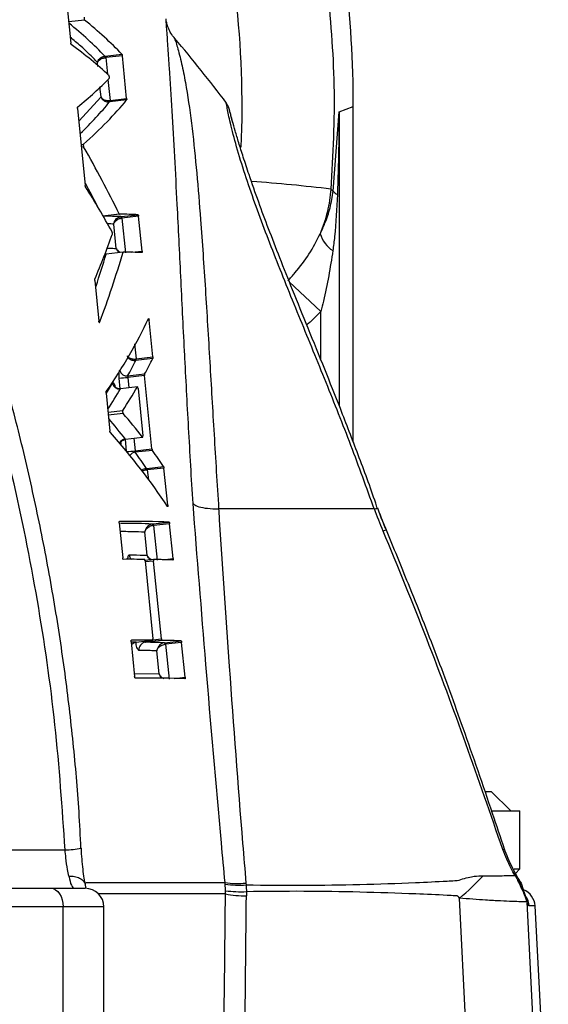
# Model space of a CAD drawing. Extents: x -53503 to 78196, y -54019 to 3863.
# Drawn here: x -51472 to -51426, y -38479 to -38393 of the extents above; entities that cross this region are included whole.
import ezdxf

# ---------------------------------------------------------------- set-up
doc = ezdxf.new("R2010")
doc.units = 0
doc.header["$LTSCALE"] = 0.13
doc.layers.add('CADdetails-9-EXTRAFINE', color=9, linetype='Continuous')

msp = doc.modelspace()

# ---------------------------------------------------------------- linework, layer by layer
at = {"layer": 'CADdetails-9-EXTRAFINE', "linetype": 'Continuous'}
for p, q in [((-51468.195, -38390.231), (-51467.759, -38394.56)), ((-51466.55, -38392.542), (-51467.946, -38392.702)), ((-51464.767, -38395.713), (-51464.739, -38395.71)), ((-51464.739, -38395.71), (-51463.267, -38395.542)), ((-51464.696, -38395.842), (-51464.732, -38395.845)), ((-51463.232, -38395.674), (-51464.696, -38395.842)), ((-51464.696, -38395.842), (-51464.55, -38397.285)), ((-51462.853, -38399.428), (-51463.232, -38395.674)), ((-51465.377, -38396.607), (-51465.411, -38396.267)), ((-51465.105, -38399.295), (-51465.196, -38398.398)), ((-51464.501, -38397.768), (-51464.316, -38399.595)), ((-51467.067, -38401.427), (-51465.105, -38399.295)), ((-51464.332, -38399.727), (-51464.356, -38399.729)), ((-51464.348, -38399.599), (-51464.316, -38399.595)), ((-51462.861, -38399.558), (-51464.332, -38399.727)), ((-51464.316, -38399.595), (-51462.853, -38399.428)), ((-51454.1, -38399.85), (-51454.098, -38399.857)), ((-51444.175, -38400.607), (-51442.939, -38400.129)), ((-51442.939, -38429.614), (-51442.939, -38400.129)), ((-51467.179, -38400.313), (-51466.499, -38407.065)), ((-51444.706, -38407.556), (-51444.193, -38400.613)), ((-51444.193, -38400.613), (-51444.18, -38400.608)), ((-51444.18, -38400.608), (-51444.175, -38400.607)), ((-51444.175, -38400.607), (-51444.175, -38426.413)), ((-51466.862, -38403.465), (-51466.645, -38403.44)), ((-51466.632, -38403.686), (-51466.837, -38403.709)), ((-51444.903, -38407.392), (-51444.706, -38407.556)), ((-51464.934, -38409.731), (-51463.504, -38409.567)), ((-51463.484, -38409.588), (-51464.921, -38409.753)), ((-51463.324, -38409.802), (-51461.85, -38409.633)), ((-51461.808, -38409.77), (-51463.271, -38409.937)), ((-51461.498, -38412.828), (-51461.808, -38409.77)), ((-51463.761, -38412.599), (-51463.977, -38410.46)), ((-51463.36, -38409.806), (-51463.324, -38409.802)), ((-51463.271, -38409.937), (-51463.318, -38409.943)), ((-51463.271, -38409.937), (-51462.962, -38412.996)), ((-51464.77, -38413.113), (-51464.661, -38413.108)), ((-51464.761, -38413.091), (-51464.729, -38413.092)), ((-51464.729, -38413.092), (-51464.656, -38413.089)), ((-51463.17, -38412.938), (-51464.661, -38413.108)), ((-51463.156, -38412.917), (-51464.657, -38413.089)), ((-51462.414, -38412.933), (-51461.498, -38412.828)), ((-51465.658, -38415.412), (-51465.298, -38418.983)), ((-51448.584, -38415.529), (-51445.791, -38418.133)), ((-51445.791, -38422.367), (-51445.791, -38418.133)), ((-51465.265, -38419.101), (-51465.225, -38419.097)), ((-51460.885, -38418.894), (-51461.004, -38418.908)), ((-51460.558, -38422.134), (-51460.885, -38418.894)), ((-51462.156, -38420.977), (-51462.022, -38422.301)), ((-51462.034, -38422.428), (-51462.054, -38422.431)), ((-51462.048, -38422.304), (-51462.022, -38422.301)), ((-51460.564, -38422.26), (-51462.034, -38422.428)), ((-51462.022, -38422.301), (-51460.558, -38422.134)), ((-51464.634, -38425.311), (-51464.102, -38424.442)), ((-51463.409, -38424.926), (-51463.504, -38423.985)), ((-51462.765, -38423.798), (-51461.273, -38423.627)), ((-51461.281, -38423.753), (-51462.755, -38423.922)), ((-51462.755, -38423.922), (-51462.662, -38424.846)), ((-51460.629, -38430.208), (-51461.281, -38423.753)), ((-51464.661, -38425.306), (-51464.325, -38428.646)), ((-51461.914, -38424.767), (-51463.408, -38424.938)), ((-51463.405, -38424.931), (-51463.408, -38424.938)), ((-51461.904, -38424.759), (-51463.405, -38424.931)), ((-51461.856, -38424.895), (-51461.437, -38429.05)), ((-51464.492, -38426.981), (-51463.194, -38426.832)), ((-51463.169, -38427.086), (-51464.467, -38427.235)), ((-51462.968, -38429.348), (-51461.469, -38429.177)), ((-51462.963, -38429.358), (-51461.456, -38429.185)), ((-51462.853, -38430.44), (-51462.962, -38429.357)), ((-51462.215, -38429.272), (-51462.104, -38430.377)), ((-51462.104, -38430.377), (-51460.629, -38430.208)), ((-51460.596, -38430.336), (-51462.093, -38430.507)), ((-51461.099, -38431.929), (-51461.076, -38431.927)), ((-51461.076, -38431.927), (-51459.604, -38431.759)), ((-51461.037, -38432.054), (-51461.067, -38432.057)), ((-51459.573, -38431.886), (-51461.037, -38432.054)), ((-51461.037, -38432.054), (-51460.948, -38432.931)), ((-51459.243, -38435.147), (-51459.573, -38431.886)), ((-51459.344, -38435.158), (-51459.243, -38435.147)), ((-51442.086, -38435.485), (-51442.276, -38435.485)), ((-51441.09, -38435.485), (-51442.086, -38435.485)), ((-51440.825, -38435.439), (-51440.814, -38435.441)), ((-51463.512, -38436.714), (-51463.203, -38439.772)), ((-51460.58, -38436.804), (-51460.54, -38436.8)), ((-51460.54, -38436.8), (-51459.121, -38436.638)), ((-51460.487, -38436.935), (-51460.537, -38436.941)), ((-51459.079, -38436.774), (-51460.487, -38436.935)), ((-51460.487, -38436.935), (-51460.178, -38439.994)), ((-51458.77, -38439.832), (-51459.079, -38436.774)), ((-51461.05, -38439.548), (-51461.256, -38437.517)), ((-51460.474, -38439.921), (-51461.242, -38440.009)), ((-51459.69, -38439.938), (-51458.77, -38439.832)), ((-51461.237, -38440.046), (-51460.548, -38446.878)), ((-51460.493, -38440.056), (-51461.227, -38440.14)), ((-51459.804, -38446.887), (-51460.493, -38440.056)), ((-51460.549, -38446.973), (-51459.804, -38446.887)), ((-51462.461, -38447.145), (-51462.152, -38450.203)), ((-51462.025, -38447.179), (-51460.57, -38447.013)), ((-51462.024, -38447.179), (-51460.569, -38447.013)), ((-51459.757, -38447.023), (-51461.212, -38447.19)), ((-51459.526, -38447.235), (-51459.487, -38447.23)), ((-51459.487, -38447.23), (-51458.067, -38447.068)), ((-51459.483, -38447.371), (-51459.434, -38447.366)), ((-51458.025, -38447.204), (-51459.434, -38447.366)), ((-51459.434, -38447.366), (-51459.125, -38450.424)), ((-51457.716, -38450.263), (-51458.025, -38447.204)), ((-51459.997, -38449.978), (-51460.202, -38447.948)), ((-51462.18, -38449.93), (-51459.997, -38449.978)), ((-51458.637, -38450.368), (-51457.716, -38450.263)), ((-51431.355, -38460.288), (-51430.823, -38460.288)), ((-51429.109, -38462.002), (-51430.823, -38460.288)), ((-51430.768, -38462.002), (-51428.293, -38462.002)), ((-51428.293, -38467.101), (-51428.293, -38462.002)), ((-51475.235, -38465.423), (-51468.26, -38465.423)), ((-51428.791, -38467.101), (-51428.293, -38467.101)), ((-51428.69, -38467.498), (-51428.293, -38467.101)), ((-51466.425, -38468.812), (-51466.476, -38468.534)), ((-51466.439, -38468.305), (-51454.209, -38468.305)), ((-51454.2, -38468.426), (-51454.209, -38468.305)), ((-51452.376, -38468.34), (-51452.363, -38468.502)), ((-51427.98, -38468.927), (-51428.134, -38468.471)), ((-51486.918, -38468.801), (-51469.505, -38468.801)), ((-51469.505, -38468.801), (-51466.492, -38468.801)), ((-51454.171, -38469.3), (-51465.318, -38469.3)), ((-51454.171, -38469.3), (-51454.172, -38469.022)), ((-51452.333, -38469.098), (-51452.331, -38469.471)), ((-51427.747, -38469.62), (-51427.761, -38469.574)), ((-51427.687, -38470.005), (-51427.699, -38469.972)), ((-51468.439, -38470.433), (-51486.052, -38470.433)), ((-51468.439, -38492.598), (-51468.439, -38470.433)), ((-51464.861, -38470.433), (-51468.439, -38470.433)), ((-51464.861, -38492.598), (-51464.861, -38470.433)), ((-51426.971, -38470.347), (-51427.501, -38470.347)), ((-51425.805, -38492.598), (-51426.971, -38470.347))]:
    msp.add_line(p, q, dxfattribs=at)
at = {"layer": 'CADdetails-9-EXTRAFINE', "linetype": 'Continuous', "flags": 128}
for points in [[(-51429.801, -38465.401), (-51429.682, -38465.372), (-51429.645, -38465.369)], [(-51469.505, -38468.801), (-51469.297, -38468.832), (-51469.097, -38468.925), (-51468.913, -38469.076), (-51468.751, -38469.279), (-51468.618, -38469.526), (-51468.52, -38469.808), (-51468.459, -38470.114), (-51468.439, -38470.433)], [(-51432.485, -38492.598), (-51433.06, -38480.862), (-51433.609, -38469.671)], [(-51427.761, -38469.57), (-51427.729, -38469.692), (-51427.699, -38469.972)], [(-51427.746, -38469.619), (-51427.719, -38469.724), (-51427.687, -38470.005)], [(-51427.687, -38470.005), (-51426.739, -38489.432), (-51426.585, -38492.598)]]:
    msp.add_lwpolyline(points, dxfattribs=at)
at = {"layer": 'CADdetails-9-EXTRAFINE', "linetype": 'Continuous'}
for centre, radius, start, end in [((-51541.392, -38400.129), 98.453, 0, 6.85166), ((-51547.58, -38470.081), 116.947, 36.91749, 40.48497), ((-51465.01, -38395.849), 0.278, 0.69002, 29.20183), ((-51464.925, -38395.845), 0.23, 0.78411, 35.86284), ((-51464.576, -38399.649), 0.234, 339.8761, 12.43993), ((-51464.512, -38399.638), 0.2, 333.7528, 12.46698), ((-51462.637, -38553.328), 147.01, 83.0715, 85.7978), ((-51443.954, -38407.026), 0.92, 215.18885, 245.86977), ((-51463.526, -38409.932), 0.208, 357.21352, 37.35179), ((-51463.436, -38409.924), 0.165, 355.37308, 47.40102), ((-51443.416, -38410.65), 2.509, 195.19768, 238.33122), ((-51462.309, -38422.355), 0.266, 343.44148, 10.97873), ((-51462.251, -38422.343), 0.232, 338.63069, 10.49759), ((-51462.844, -38423.171), 0.631, 196.2471, 277.22122), ((-51463.484, -38424.31), 0.632, 192.02337, 276.87041), ((-51463.967, -38413.919), 10.076, 272.63514, 276.91043), ((-51462.899, -38429.997), 0.652, 96.11822, 152.43638), ((-51463.343, -38420.096), 10.356, 272.7376, 276.87359), ((-51462.027, -38431.156), 0.652, 95.76218, 145.32713), ((-51461.377, -38432.066), 0.31, 1.7284, 26.27543), ((-51461.3, -38432.065), 0.263, 2.37845, 31.59444), ((-51460.744, -38436.93), 0.207, 357.17623, 37.52302), ((-51460.652, -38436.922), 0.165, 355.37308, 47.40102), ((-51440.005, -38437.995), 0.646, 92.67652, 118.44597), ((-51461.963, -38439.442), 0.66, 185.58635, 224.66618), ((-51461.952, -38447.799), 0.624, 96.71667, 140.76746), ((-51461.128, -38447.833), 0.649, 97.4174, 186.54027), ((-51459.689, -38447.361), 0.207, 357.164, 37.57937), ((-51459.599, -38447.352), 0.165, 355.37308, 47.40102), ((-51468.252, -38458.162), 7.261, 269.9406, 281.25312), ((-51451.014, -38449.188), 26.88, 310.35586, 316.4871), ((-51429.057, -38467.547), 0.351, 338.71065, 28.34314), ((-51453.15, -38460.937), 7.444, 261.81904, 275.97275), ((-51452.996, -38461.546), 6.985, 260.08132, 275.2009), ((-51466.492, -38470.433), 1.632, 0, 90), ((-51452.716, -38456.022), 13.081, 263.61093, 271.67734), ((-51452.325, -38459.403), 10.067, 259.43046, 269.96188), ((-51428.601, -38470.433), 1.632, 3, 67.59719), ((-51429.135, -38470.432), 1.636, 2.97945, 34.2571)]:
    msp.add_arc(centre, radius, start, end, dxfattribs=at)
for centre, major_axis, ratio, start_param, end_param in [((-51536.733, -38400.129), (84.025, 0), 0.999554, 6.240498, 6.398425), ((-51649.3, -38414.152), (189.827, 7.466), 0.26171, 0.226652, 0.289325), ((-51649.285, -38414.123), (191.348, 7.526), 0.26171, 0.226531, 0.291065), ((-51649.285, -38417.468), (191.7, 7.532), 0.261852, 0.257551, 0.316403), ((-51651.983, -38421.75), (192.098, 33.815), 0.181569, 5.973327, 6.03207), ((-51651.934, -38425.243), (190.794, 34.495), 0.193538, 5.998821, 6.061076), ((-51652.065, -38425.295), (192.445, 34.793), 0.193538, 5.97498, 6.061147), ((-51647.019, -38434.141), (192.478, -24.431), 0.633548, 0.396624, 0.445121), ((-51646.994, -38434.283), (190.968, -24.239), 0.633548, 0.404583, 0.421575), ((-51647.337, -38436.59), (193.155, -17.524), 0.583316, 0.379499, 0.415158), ((-51650.729, -38430.769), (191.655, 20.173), 0.030895, 0.208662, 0.244305), ((-51650.683, -38430.763), (193.178, 20.334), 0.030895, 0.209261, 0.246216), ((-51654.053, -38441.918), (191.272, 68.83), 0.476214, 5.871436, 5.907012), ((-51654.211, -38446.878), (188.696, 77.239), 0.517237, 5.86514, 5.888486), ((-51654.405, -38447.16), (190.325, 77.906), 0.517237, 5.839164, 5.889814), ((-51650.687, -38434.131), (193.532, 20.371), 0.030895, 0.209401, 0.246414), ((-51652.935, -38448.6), (194.367, 46.62), 0.318771, 5.944979, 6.033081), ((-51652.704, -38451.632), (193.127, 45.003), 0.306293, 6.016666, 6.036585), ((-51652.858, -38451.74), (194.778, 45.387), 0.306293, 6.017251, 6.037005), ((-51652.707, -38451.649), (193.125, 45.058), 0.306834, 5.974529, 6.000074), ((-51652.861, -38451.757), (194.776, 45.444), 0.306834, 5.97148, 6.000799), ((-51648.561, -38450.56), (193.576, 0.137), 0.383493, 0.287928, 0.313329), ((-51648.561, -38450.502), (195.096, 0.138), 0.383493, 0.28718, 0.316462), ((-51648.484, -38454.099), (195.463, -0.728), 0.396105, 0.255021, 0.342641), ((-51648.558, -38450.553), (193.575, 0.105), 0.383973, 0.251848, 0.271665), ((-51648.558, -38450.494), (195.095, 0.106), 0.383973, 0.251378, 0.271044), ((-51650.715, -38458.083), (196.049, 20.636), 0.030895, 0.21038, 0.297853), ((-51650.767, -38458.089), (194.587, 20.482), 0.030895, 0.209823, 0.270085), ((-51650.719, -38461.451), (196.403, 20.673), 0.030895, 0.263989, 0.29783), ((-51650.719, -38461.451), (196.403, 20.673), 0.030895, 0.210516, 0.247825), ((-51650.779, -38468.642), (195.696, 20.599), 0.030895, 0.263911, 0.271793), ((-51650.727, -38468.636), (197.159, 20.753), 0.030895, 0.264071, 0.297783), ((-51650.779, -38468.642), (195.696, 20.599), 0.030895, 0.210252, 0.247689), ((-51650.727, -38468.636), (197.159, 20.753), 0.030895, 0.210804, 0.24797), ((-51650.731, -38472.004), (197.513, 20.79), 0.030895, 0.210938, 0.297761), ((-51467.451, -38465.537), (0, -3.264), 0.197854, 5.447245, 6.283185), ((-51648.548, -36293.691), (83.513, -3824.653), 0.046702, 0.957258, 0.964684), ((-51649.925, -36293.862), (84.902, -3824.653), 0.047474, 0.957279, 0.96465)]:
    msp.add_ellipse(centre, major_axis=major_axis, ratio=ratio, start_param=start_param, end_param=end_param, dxfattribs=at)
for points, knots in [([(-51445.244, -38389.329), (-51444.971, -38392.321), (-51444.423, -38398.333), (-51444.743, -38404.363), (-51444.903, -38407.392)], [0, 0, 0, 0, 0.497606, 1, 1, 1, 1]), ([(-51466.576, -38392.279), (-51466.58, -38392.284), (-51466.587, -38392.294), (-51466.593, -38392.326), (-51466.595, -38392.366), (-51466.592, -38392.412), (-51466.585, -38392.457), (-51466.575, -38392.497), (-51466.563, -38392.528), (-51466.554, -38392.538), (-51466.55, -38392.542)], [0, 0, 0, 0, 0.125982, 0.251964, 0.377939, 0.503908, 0.629878, 0.755854, 0.88184, 1, 1, 1, 1]), ([(-51458.855, -38400.514), (-51458.933, -38399.233), (-51459.05, -38397.301), (-51459.209, -38394.987), (-51459.305, -38393.664), (-51459.366, -38392.854), (-51459.401, -38392.398), (-51459.397, -38392.449), (-51459.396, -38392.471)], [0, 0, 0, 0, 0.361476, 0.544883, 0.730429, 0.827187, 0.926624, 1, 1, 1, 1]), ([(-51458.628, -38394.144), (-51458.67, -38394.1), (-51458.824, -38393.936), (-51459.017, -38393.618), (-51459.199, -38393.232), (-51459.302, -38392.925), (-51459.338, -38392.749), (-51459.351, -38392.691)], [0, 0, 0, 0, 0.110507, 0.410879, 0.67272, 0.890772, 1, 1, 1, 1]), ([(-51465.411, -38396.267), (-51465.504, -38396.171), (-51465.966, -38395.694), (-51466.729, -38394.946), (-51467.493, -38394.304), (-51467.812, -38394.036)], [0, 0, 0, 0, 0.127127, 0.635668, 1, 1, 1, 1]), ([(-51458.638, -38394.152), (-51458.638, -38394.15), (-51458.649, -38394.118), (-51458.597, -38394.27), (-51458.48, -38394.63), (-51458.23, -38395.482), (-51457.925, -38396.758), (-51457.5, -38399.018), (-51457.081, -38402.077), (-51456.686, -38405.968), (-51456.304, -38410.657), (-51455.933, -38416.168), (-51455.554, -38422.478), (-51455.179, -38428.917), (-51454.907, -38433.293), (-51454.771, -38435.485)], [0, 0, 0, 0, 0.000812, 0.013038, 0.033319, 0.054532, 0.101025, 0.14794, 0.24299, 0.340808, 0.438933, 0.58079, 0.7233, 0.861368, 1, 1, 1, 1]), ([(-51467.715, -38394.692), (-51467.72, -38394.687), (-51467.729, -38394.677), (-51467.743, -38394.645), (-51467.753, -38394.605), (-51467.757, -38394.575), (-51467.759, -38394.56)], [0, 0, 0, 0, 0.252543, 0.505087, 0.757614, 1, 1, 1, 1]), ([(-51465.411, -38396.267), (-51465.411, -38396.266), (-51465.41, -38396.259), (-51465.407, -38396.239), (-51465.395, -38396.177), (-51465.348, -38396.061), (-51465.238, -38395.923), (-51465.087, -38395.813), (-51464.932, -38395.74), (-51464.823, -38395.722), (-51464.767, -38395.713)], [0, 0, 0, 0, 0.004995, 0.027725, 0.082045, 0.262845, 0.505548, 0.674398, 0.835652, 1, 1, 1, 1]), ([(-51465.411, -38396.267), (-51465.411, -38396.266), (-51465.41, -38396.261), (-51465.405, -38396.247), (-51465.388, -38396.201), (-51465.333, -38396.115), (-51465.214, -38396.012), (-51465.057, -38395.927), (-51464.897, -38395.87), (-51464.787, -38395.854), (-51464.732, -38395.845)], [0, 0, 0, 0, 0.00499, 0.027707, 0.081991, 0.262853, 0.505553, 0.674397, 0.835647, 1, 1, 1, 1]), ([(-51463.267, -38395.542), (-51463.264, -38395.547), (-51463.257, -38395.557), (-51463.246, -38395.589), (-51463.237, -38395.63), (-51463.234, -38395.659), (-51463.232, -38395.674)], [0, 0, 0, 0, 0.253251, 0.50652, 0.759316, 1, 1, 1, 1]), ([(-51464.384, -38397.662), (-51464.381, -38397.658), (-51464.375, -38397.648), (-51464.37, -38397.617), (-51464.369, -38397.577), (-51464.372, -38397.531), (-51464.378, -38397.485), (-51464.388, -38397.445), (-51464.399, -38397.414), (-51464.407, -38397.404), (-51464.411, -38397.399)], [0, 0, 0, 0, 0.125781, 0.251565, 0.377256, 0.50282, 0.628318, 0.75384, 0.879464, 1, 1, 1, 1]), ([(-51465.105, -38399.295), (-51465.105, -38399.296), (-51465.103, -38399.303), (-51465.096, -38399.323), (-51465.069, -38399.387), (-51464.998, -38399.499), (-51464.859, -38399.619), (-51464.689, -38399.698), (-51464.523, -38399.739), (-51464.412, -38399.733), (-51464.356, -38399.729)], [0, 0, 0, 0, 0.00497, 0.028229, 0.083581, 0.269403, 0.50955, 0.676804, 0.83691, 1, 1, 1, 1]), ([(-51465.105, -38399.295), (-51465.105, -38399.296), (-51465.102, -38399.301), (-51465.095, -38399.316), (-51465.068, -38399.363), (-51464.994, -38399.445), (-51464.853, -38399.53), (-51464.682, -38399.585), (-51464.514, -38399.61), (-51464.404, -38399.603), (-51464.348, -38399.599)], [0, 0, 0, 0, 0.004966, 0.028209, 0.083522, 0.269411, 0.509556, 0.676803, 0.836905, 1, 1, 1, 1]), ([(-51467.179, -38400.313), (-51467.181, -38400.298), (-51467.183, -38400.267), (-51467.18, -38400.227), (-51467.173, -38400.195), (-51467.165, -38400.186), (-51467.161, -38400.181)], [0, 0, 0, 0, 0.25021, 0.500419, 0.750646, 1, 1, 1, 1]), ([(-51462.853, -38399.428), (-51462.851, -38399.443), (-51462.849, -38399.473), (-51462.85, -38399.513), (-51462.854, -38399.544), (-51462.859, -38399.554), (-51462.861, -38399.558)], [0, 0, 0, 0, 0.2516218, 0.5032337, 0.7551444, 1, 1, 1, 1]), ([(-51441.093, -38435.485), (-51441.77, -38433.618), (-51443.125, -38429.878), (-51445.338, -38424.336), (-51447.594, -38418.831), (-51449.423, -38414.33), (-51450.778, -38410.826), (-51451.718, -38408.265), (-51452.572, -38405.753), (-51453.287, -38403.387), (-51453.716, -38401.7), (-51453.938, -38400.687), (-51454.052, -38400.116), (-51454.114, -38399.771), (-51454.102, -38399.835), (-51454.1, -38399.85)], [0, 0, 0, 0, 0.136604, 0.273776, 0.413121, 0.553574, 0.621952, 0.69061, 0.760543, 0.83124, 0.898313, 0.925409, 0.953053, 0.988942, 1, 1, 1, 1]), ([(-51453.479, -38401.69), (-51453.52, -38401.543), (-51453.623, -38401.175), (-51453.733, -38400.761), (-51453.801, -38400.5), (-51453.823, -38400.417), (-51453.829, -38400.394), (-51453.842, -38400.35), (-51453.858, -38400.3), (-51453.897, -38400.194), (-51453.968, -38400.035), (-51454.053, -38399.923), (-51454.102, -38399.86)], [0, 0, 0, 0, 0.1812373, 0.4537616, 0.6745953, 0.7877221, 0.843138, 0.8560157, 0.8677867, 0.8947505, 0.9400833, 1, 1, 1, 1]), ([(-51457.022, -38435.007), (-51457.155, -38432.782), (-51457.421, -38428.323), (-51457.651, -38423.902), (-51457.878, -38419.463), (-51458.097, -38415.011), (-51458.376, -38409.349), (-51458.626, -38404.502), (-51458.778, -38401.845), (-51458.855, -38400.514)], [0, 0, 0, 0, 0.179851, 0.36043, 0.367562, 0.553978, 0.741276, 0.870417, 1, 1, 1, 1]), ([(-51440.82, -38435.434), (-51440.87, -38435.284), (-51441.395, -38433.695), (-51442.49, -38430.769), (-51443.993, -38426.846), (-51445.473, -38423.145), (-51446.885, -38419.662), (-51448.209, -38416.399), (-51449.374, -38413.484), (-51450.371, -38410.915), (-51451.283, -38408.475), (-51452.019, -38406.376), (-51452.593, -38404.628), (-51452.997, -38403.339), (-51453.314, -38402.281), (-51453.537, -38401.494), (-51453.693, -38400.912), (-51453.777, -38400.599), (-51453.813, -38400.46), (-51453.816, -38400.449), (-51453.816, -38400.446)], [0, 0, 0, 0, 0.011259, 0.119097, 0.222739, 0.311924, 0.406226, 0.496058, 0.571633, 0.64168, 0.706983, 0.776481, 0.821992, 0.861922, 0.897522, 0.930117, 0.953423, 0.976016, 0.99415, 1, 1, 1, 1]), ([(-51444.18, -38400.608), (-51444.194, -38401.694), (-51444.225, -38404.113), (-51444.293, -38406.532), (-51444.33, -38407.866)], [0, 0, 0, 0, 0.4486765, 1, 1, 1, 1]), ([(-51466.645, -38403.44), (-51466.649, -38403.445), (-51466.657, -38403.455), (-51466.663, -38403.487), (-51466.666, -38403.528), (-51466.663, -38403.573), (-51466.656, -38403.619), (-51466.646, -38403.659), (-51466.637, -38403.677), (-51466.632, -38403.686)], [0, 0, 0, 0, 0.143878, 0.287756, 0.431633, 0.575504, 0.719366, 0.863221, 1, 1, 1, 1]), ([(-51466.467, -38407.182), (-51466.472, -38407.173), (-51466.481, -38407.155), (-51466.493, -38407.113), (-51466.497, -38407.081), (-51466.499, -38407.065)], [0, 0, 0, 0, 0.3216479, 0.6432965, 1, 1, 1, 1]), ([(-51444.903, -38407.392), (-51444.984, -38408.054), (-51445.149, -38409.394), (-51445.606, -38410.665), (-51445.838, -38411.308)], [0, 0, 0, 0, 0.4943974, 1, 1, 1, 1]), ([(-51445.838, -38411.308), (-51445.698, -38410.999), (-51445.361, -38410.255), (-51444.949, -38409.044), (-51444.787, -38408.055), (-51444.706, -38407.556)], [0, 0, 0, 0, 0.261098, 0.627347, 1, 1, 1, 1]), ([(-51444.33, -38407.866), (-51444.393, -38409.101), (-51444.477, -38410.747), (-51444.682, -38412.378), (-51444.733, -38412.786)], [0, 0, 0, 0, 0.750302, 1, 1, 1, 1]), ([(-51463.504, -38409.567), (-51463.5, -38409.574), (-51463.493, -38409.586), (-51463.487, -38409.588), (-51463.484, -38409.588)], [0, 0, 0, 0, 0.600342, 1, 1, 1, 1]), ([(-51461.85, -38409.633), (-51461.846, -38409.635), (-51461.84, -38409.638), (-51461.829, -38409.662), (-51461.819, -38409.697), (-51461.812, -38409.735), (-51461.809, -38409.76), (-51461.808, -38409.77)], [0, 0, 0, 0, 0.215515, 0.431037, 0.646315, 0.861003, 1, 1, 1, 1]), ([(-51463.977, -38410.46), (-51464.062, -38410.456), (-51464.24, -38410.449), (-51464.438, -38410.445), (-51464.543, -38410.442)], [0, 0, 0, 0, 0.473309, 1, 1, 1, 1]), ([(-51463.977, -38410.46), (-51463.977, -38410.458), (-51463.976, -38410.452), (-51463.975, -38410.433), (-51463.967, -38410.368), (-51463.93, -38410.233), (-51463.828, -38410.06), (-51463.671, -38409.92), (-51463.515, -38409.836), (-51463.412, -38409.816), (-51463.36, -38409.806)], [0, 0, 0, 0, 0.004784, 0.022394, 0.070332, 0.236296, 0.504352, 0.703982, 0.849952, 1, 1, 1, 1]), ([(-51463.977, -38410.46), (-51463.977, -38410.459), (-51463.976, -38410.454), (-51463.973, -38410.439), (-51463.96, -38410.389), (-51463.914, -38410.285), (-51463.8, -38410.149), (-51463.635, -38410.038), (-51463.473, -38409.969), (-51463.37, -38409.951), (-51463.318, -38409.943)], [0, 0, 0, 0, 0.00478, 0.022366, 0.070262, 0.236309, 0.504365, 0.703983, 0.849946, 1, 1, 1, 1]), ([(-51464.114, -38411.363), (-51464.112, -38411.354), (-51464.107, -38411.336), (-51464.105, -38411.296), (-51464.107, -38411.251), (-51464.113, -38411.205), (-51464.123, -38411.164), (-51464.132, -38411.139), (-51464.137, -38411.13), (-51464.138, -38411.128)], [0, 0, 0, 0, 0.160671, 0.321344, 0.481989, 0.642616, 0.803256, 0.963933, 1, 1, 1, 1]), ([(-51448.686, -38415.434), (-51448.476, -38415.203), (-51447.802, -38414.46), (-51446.766, -38413.104), (-51446.15, -38411.913), (-51445.838, -38411.308)], [0, 0, 0, 0, 0.18197, 0.584236, 1, 1, 1, 1]), ([(-51464.656, -38413.089), (-51464.657, -38413.089), (-51464.659, -38413.09), (-51464.66, -38413.101), (-51464.661, -38413.108)], [0, 0, 0, 0, 0.402122, 1, 1, 1, 1]), ([(-51464.587, -38412.574), (-51464.356, -38412.58), (-51464.07, -38412.587), (-51463.81, -38412.597), (-51463.761, -38412.599)], [0, 0, 0, 0, 0.810187, 1, 1, 1, 1]), ([(-51463.761, -38412.599), (-51463.76, -38412.6), (-51463.759, -38412.606), (-51463.753, -38412.627), (-51463.73, -38412.694), (-51463.673, -38412.818), (-51463.579, -38412.908), (-51463.526, -38412.96)], [0, 0, 0, 0, 0.0101283, 0.0491487, 0.1544552, 0.5228668, 1, 1, 1, 1]), ([(-51463.761, -38412.599), (-51463.76, -38412.6), (-51463.759, -38412.605), (-51463.752, -38412.62), (-51463.728, -38412.673), (-51463.658, -38412.774), (-51463.538, -38412.883), (-51463.418, -38412.929), (-51463.381, -38412.943)], [0, 0, 0, 0, 0.007552, 0.036629, 0.11514, 0.390207, 0.80969, 1, 1, 1, 1]), ([(-51463.155, -38412.917), (-51463.158, -38412.918), (-51463.164, -38412.92), (-51463.169, -38412.933), (-51463.17, -38412.938)], [0, 0, 0, 0, 0.599073, 1, 1, 1, 1]), ([(-51461.498, -38412.828), (-51461.497, -38412.843), (-51461.495, -38412.874), (-51461.496, -38412.914), (-51461.5, -38412.944), (-51461.506, -38412.96), (-51461.511, -38412.962), (-51461.513, -38412.962)], [0, 0, 0, 0, 0.213874, 0.42774, 0.641855, 0.856559, 1, 1, 1, 1]), ([(-51444.733, -38412.786), (-51444.969, -38414.272), (-51445.253, -38416.066), (-51445.712, -38417.831), (-51445.791, -38418.133)], [0, 0, 0, 0, 0.828721, 1, 1, 1, 1]), ([(-51465.658, -38415.412), (-51465.659, -38415.397), (-51465.661, -38415.366), (-51465.658, -38415.324), (-51465.653, -38415.305), (-51465.65, -38415.295)], [0, 0, 0, 0, 0.321422, 0.642843, 1, 1, 1, 1]), ([(-51445.791, -38418.133), (-51446.092, -38418.461), (-51446.478, -38418.882), (-51446.932, -38419.226), (-51447.032, -38419.302)], [0, 0, 0, 0, 0.779748, 1, 1, 1, 1]), ([(-51465.225, -38419.097), (-51465.228, -38419.104), (-51465.235, -38419.117), (-51465.249, -38419.119), (-51465.263, -38419.107), (-51465.277, -38419.08), (-51465.289, -38419.042), (-51465.295, -38419.008), (-51465.298, -38418.988), (-51465.298, -38418.983)], [0, 0, 0, 0, 0.158104, 0.316208, 0.47431, 0.632403, 0.790482, 0.948549, 1, 1, 1, 1]), ([(-51460.937, -38418.766), (-51460.934, -38418.762), (-51460.929, -38418.754), (-51460.918, -38418.762), (-51460.907, -38418.784), (-51460.897, -38418.818), (-51460.89, -38418.857), (-51460.887, -38418.883), (-51460.885, -38418.894)], [0, 0, 0, 0, 0.175048, 0.350092, 0.525197, 0.700068, 0.874475, 1, 1, 1, 1]), ([(-51468.26, -38465.423), (-51468.51, -38461.762), (-51469.011, -38454.427), (-51470.614, -38443.469), (-51472.774, -38432.548), (-51474.735, -38425.366), (-51475.717, -38421.769)], [0, 0, 0, 0, 0.247817, 0.496536, 0.747863, 1, 1, 1, 1]), ([(-51466.868, -38465.285), (-51466.919, -38464.218), (-51467.066, -38461.127), (-51467.527, -38456.01), (-51468.237, -38449.928), (-51469.16, -38443.832), (-51470.278, -38437.735), (-51471.605, -38431.655), (-51472.963, -38426.158), (-51473.958, -38422.712), (-51474.376, -38421.265)], [0, 0, 0, 0, 0.0715708, 0.2072427, 0.3440524, 0.4818215, 0.6203508, 0.7594214, 0.8989924, 1, 1, 1, 1]), ([(-51462.807, -38422.042), (-51462.806, -38422.043), (-51462.805, -38422.048), (-51462.8, -38422.061), (-51462.792, -38422.081), (-51462.762, -38422.141), (-51462.693, -38422.233), (-51462.558, -38422.335), (-51462.397, -38422.405), (-51462.225, -38422.441), (-51462.112, -38422.434), (-51462.054, -38422.431)], [0, 0, 0, 0, 0.00509, 0.0208376, 0.0593412, 0.092391, 0.2912703, 0.4899288, 0.6633863, 0.8304151, 1, 1, 1, 1]), ([(-51462.807, -38422.042), (-51462.806, -38422.043), (-51462.805, -38422.046), (-51462.799, -38422.056), (-51462.791, -38422.07), (-51462.761, -38422.113), (-51462.691, -38422.178), (-51462.554, -38422.249), (-51462.392, -38422.295), (-51462.219, -38422.317), (-51462.106, -38422.309), (-51462.048, -38422.304)], [0, 0, 0, 0, 0.0050858, 0.0208394, 0.0593428, 0.0923347, 0.2912758, 0.4899326, 0.6633853, 0.830411, 1, 1, 1, 1]), ([(-51460.558, -38422.134), (-51460.557, -38422.149), (-51460.554, -38422.179), (-51460.555, -38422.219), (-51460.559, -38422.246), (-51460.563, -38422.256), (-51460.564, -38422.26)], [0, 0, 0, 0, 0.275362, 0.550714, 0.826384, 1, 1, 1, 1]), ([(-51463.504, -38423.985), (-51463.51, -38423.903), (-51463.523, -38423.739), (-51463.516, -38423.522), (-51463.493, -38423.374), (-51463.47, -38423.322), (-51463.461, -38423.302)], [0, 0, 0, 0, 0.276118, 0.552051, 0.827837, 1, 1, 1, 1]), ([(-51464.102, -38424.442), (-51464.084, -38424.421), (-51464.049, -38424.381), (-51463.983, -38424.426), (-51463.921, -38424.533), (-51463.886, -38424.65), (-51463.871, -38424.703)], [0, 0, 0, 0, 0.262122, 0.524236, 0.78658, 1, 1, 1, 1]), ([(-51462.765, -38423.798), (-51462.765, -38423.801), (-51462.764, -38423.81), (-51462.762, -38423.837), (-51462.759, -38423.876), (-51462.756, -38423.907), (-51462.755, -38423.922)], [0, 0, 0, 0, 0.175606, 0.453465, 0.727636, 1, 1, 1, 1]), ([(-51461.273, -38423.627), (-51461.275, -38423.633), (-51461.281, -38423.647), (-51461.284, -38423.682), (-51461.284, -38423.719), (-51461.282, -38423.744), (-51461.281, -38423.753)], [0, 0, 0, 0, 0.276501, 0.553015, 0.829214, 1, 1, 1, 1]), ([(-51464.661, -38425.306), (-51464.662, -38425.29), (-51464.664, -38425.26), (-51464.661, -38425.22), (-51464.655, -38425.193), (-51464.65, -38425.183), (-51464.648, -38425.179)], [0, 0, 0, 0, 0.279161, 0.558321, 0.837501, 1, 1, 1, 1]), ([(-51463.407, -38424.926), (-51463.416, -38424.929), (-51463.494, -38424.95), (-51463.633, -38424.917), (-51463.778, -38424.846), (-51463.858, -38424.77), (-51463.891, -38424.725), (-51463.899, -38424.71), (-51463.898, -38424.713), (-51463.898, -38424.713)], [0, 0, 0, 0, 0.043582, 0.346105, 0.578108, 0.767185, 0.884737, 0.983845, 1, 1, 1, 1]), ([(-51461.856, -38424.895), (-51461.858, -38424.879), (-51461.862, -38424.849), (-51461.872, -38424.808), (-51461.883, -38424.777), (-51461.896, -38424.76), (-51461.906, -38424.757), (-51461.912, -38424.764), (-51461.914, -38424.767)], [0, 0, 0, 0, 0.175328, 0.350653, 0.526061, 0.701615, 0.87728, 1, 1, 1, 1]), ([(-51463.194, -38426.832), (-51463.198, -38426.839), (-51463.204, -38426.852), (-51463.208, -38426.888), (-51463.209, -38426.931), (-51463.205, -38426.977), (-51463.197, -38427.021), (-51463.185, -38427.058), (-51463.175, -38427.078), (-51463.17, -38427.085), (-51463.169, -38427.086)], [0, 0, 0, 0, 0.138198, 0.276397, 0.414591, 0.552783, 0.690979, 0.829182, 0.967392, 1, 1, 1, 1]), ([(-51464.286, -38428.772), (-51464.29, -38428.765), (-51464.3, -38428.752), (-51464.312, -38428.716), (-51464.321, -38428.678), (-51464.324, -38428.654), (-51464.325, -38428.646)], [0, 0, 0, 0, 0.278812, 0.557625, 0.836421, 1, 1, 1, 1]), ([(-51463.391, -38429.674), (-51463.391, -38429.673), (-51463.39, -38429.671), (-51463.373, -38429.624), (-51463.311, -38429.527), (-51463.177, -38429.418), (-51463.037, -38429.354), (-51462.958, -38429.361), (-51462.948, -38429.361)], [0, 0, 0, 0, 0.079902, 0.2068595, 0.385097, 0.6610859, 0.9552073, 1, 1, 1, 1]), ([(-51462.968, -38429.348), (-51462.967, -38429.352), (-51462.965, -38429.358), (-51462.964, -38429.356), (-51462.964, -38429.356)], [0, 0, 0, 0, 0.614665, 1, 1, 1, 1]), ([(-51461.469, -38429.177), (-51461.465, -38429.181), (-51461.457, -38429.188), (-51461.446, -38429.18), (-51461.439, -38429.159), (-51461.434, -38429.125), (-51461.434, -38429.087), (-51461.436, -38429.061), (-51461.437, -38429.05)], [0, 0, 0, 0, 0.175794, 0.351587, 0.527363, 0.703036, 0.878566, 1, 1, 1, 1]), ([(-51463.363, -38429.676), (-51463.364, -38429.699), (-51463.366, -38429.787), (-51463.38, -38429.845), (-51463.391, -38429.887)], [0, 0, 0, 0, 0.262133, 1, 1, 1, 1]), ([(-51462.104, -38430.377), (-51462.103, -38430.386), (-51462.101, -38430.411), (-51462.098, -38430.449), (-51462.094, -38430.486), (-51462.093, -38430.5), (-51462.093, -38430.507)], [0, 0, 0, 0, 0.167694, 0.441348, 0.718825, 1, 1, 1, 1]), ([(-51460.629, -38430.208), (-51460.627, -38430.224), (-51460.624, -38430.254), (-51460.614, -38430.294), (-51460.605, -38430.322), (-51460.598, -38430.332), (-51460.596, -38430.336)], [0, 0, 0, 0, 0.275841, 0.551674, 0.827736, 1, 1, 1, 1]), ([(-51461.099, -38431.929), (-51461.156, -38431.938), (-51461.27, -38431.955), (-51461.428, -38432.026), (-51461.535, -38432.091), (-51461.574, -38432.135), (-51461.581, -38432.142)], [0, 0, 0, 0, 0.311729, 0.618624, 0.937924, 1, 1, 1, 1]), ([(-51461.067, -38432.057), (-51461.124, -38432.065), (-51461.237, -38432.081), (-51461.401, -38432.134), (-51461.489, -38432.181), (-51461.532, -38432.204)], [0, 0, 0, 0, 0.338708, 0.672149, 1, 1, 1, 1]), ([(-51459.604, -38431.759), (-51459.601, -38431.765), (-51459.593, -38431.779), (-51459.583, -38431.815), (-51459.576, -38431.852), (-51459.574, -38431.877), (-51459.573, -38431.886)], [0, 0, 0, 0, 0.2768942, 0.5538098, 0.8301746, 1, 1, 1, 1]), ([(-51459.243, -38435.147), (-51459.242, -38435.162), (-51459.239, -38435.192), (-51459.24, -38435.233), (-51459.244, -38435.263), (-51459.252, -38435.28), (-51459.261, -38435.283), (-51459.267, -38435.275), (-51459.269, -38435.272)], [0, 0, 0, 0, 0.173856, 0.347706, 0.521754, 0.696268, 0.87125, 1, 1, 1, 1]), ([(-51457.022, -38435.007), (-51457.02, -38435.009), (-51457.003, -38435.032), (-51456.902, -38435.135), (-51456.556, -38435.295), (-51455.791, -38435.445), (-51455.113, -38435.471), (-51454.774, -38435.483)], [0, 0, 0, 0, 0.0102495, 0.0827008, 0.3886629, 0.6943253, 1, 1, 1, 1]), ([(-51454.209, -38468.305), (-51454.316, -38467.14), (-51454.904, -38460.734), (-51455.869, -38449.597), (-51456.65, -38439.709), (-51457.022, -38435.007)], [0, 0, 0, 0, 0.104371, 0.574093, 1, 1, 1, 1]), ([(-51454.774, -38435.483), (-51454.771, -38435.521), (-51454.479, -38440.119), (-51453.82, -38449.886), (-51452.999, -38460.833), (-51452.472, -38467.185), (-51452.376, -38468.34)], [0, 0, 0, 0, 0.00346, 0.423242, 0.895134, 1, 1, 1, 1]), ([(-51442.276, -38435.485), (-51443.251, -38435.485), (-51445.202, -38435.485), (-51448.449, -38435.485), (-51451.651, -38435.485), (-51453.731, -38435.485), (-51454.771, -38435.485)], [0, 0, 0, 0, 0.282569, 0.565138, 0.782569, 1, 1, 1, 1]), ([(-51441.093, -38435.485), (-51441.039, -38435.469), (-51440.928, -38435.436), (-51440.831, -38435.419), (-51440.822, -38435.428), (-51440.818, -38435.433)], [0, 0, 0, 0, 0.33606, 0.693507, 1, 1, 1, 1]), ([(-51440.313, -38437.427), (-51440.574, -38436.781), (-51440.835, -38436.134), (-51441.087, -38435.485), (-51441.087, -38435.485)], [0, 0, 0, 0, 0.999969, 1, 1, 1, 1]), ([(-51440.03, -38437.348), (-51440.115, -38437.145), (-51440.382, -38436.508), (-51440.626, -38435.863), (-51440.792, -38435.423)], [0, 0, 0, 0, 0.318146, 1, 1, 1, 1]), ([(-51440.033, -38437.33), (-51440.107, -38437.154), (-51440.373, -38436.523), (-51440.616, -38435.885), (-51440.791, -38435.425)], [0, 0, 0, 0, 0.27939, 1, 1, 1, 1]), ([(-51463.512, -38436.714), (-51463.513, -38436.699), (-51463.515, -38436.668), (-51463.512, -38436.628), (-51463.505, -38436.597), (-51463.495, -38436.581), (-51463.488, -38436.579), (-51463.485, -38436.579)], [0, 0, 0, 0, 0.2146793, 0.429358, 0.6440513, 0.8587624, 1, 1, 1, 1]), ([(-51460.58, -38436.804), (-51460.636, -38436.815), (-51460.749, -38436.837), (-51460.92, -38436.929), (-51461.091, -38437.081), (-51461.204, -38437.272), (-51461.244, -38437.419), (-51461.253, -38437.49), (-51461.255, -38437.51), (-51461.255, -38437.516), (-51461.256, -38437.517)], [0, 0, 0, 0, 0.149285, 0.294763, 0.49426, 0.762924, 0.933438, 0.9799, 0.995446, 1, 1, 1, 1]), ([(-51460.537, -38436.941), (-51460.594, -38436.95), (-51460.707, -38436.97), (-51460.883, -38437.046), (-51461.063, -38437.17), (-51461.188, -38437.323), (-51461.238, -38437.44), (-51461.251, -38437.496), (-51461.254, -38437.511), (-51461.255, -38437.516), (-51461.256, -38437.517)], [0, 0, 0, 0, 0.14929, 0.294761, 0.494246, 0.762911, 0.933515, 0.979929, 0.99545, 1, 1, 1, 1]), ([(-51459.121, -38436.638), (-51459.118, -38436.639), (-51459.111, -38436.642), (-51459.1, -38436.666), (-51459.09, -38436.701), (-51459.083, -38436.739), (-51459.08, -38436.764), (-51459.079, -38436.774)], [0, 0, 0, 0, 0.215491, 0.43099, 0.646252, 0.860941, 1, 1, 1, 1]), ([(-51429.801, -38465.401), (-51430.873, -38462.302), (-51433.017, -38456.104), (-51436.474, -38446.755), (-51439.017, -38440.576), (-51440.313, -38437.427)], [0, 0, 0, 0, 0.329024, 0.658158, 1, 1, 1, 1]), ([(-51429.65, -38465.371), (-51429.999, -38464.328), (-51431.187, -38460.778), (-51433.145, -38455.088), (-51435.587, -38448.346), (-51437.879, -38442.562), (-51439.386, -38438.914), (-51440.033, -38437.349)], [0, 0, 0, 0, 0.110426, 0.375658, 0.603813, 0.829993, 1, 1, 1, 1]), ([(-51461.256, -38437.517), (-51461.35, -38437.514), (-51461.822, -38437.497), (-51462.495, -38437.476), (-51463.205, -38437.474), (-51463.435, -38437.473)], [0, 0, 0, 0, 0.144683, 0.723463, 1, 1, 1, 1]), ([(-51463.149, -38439.908), (-51463.154, -38439.906), (-51463.163, -38439.903), (-51463.178, -38439.88), (-51463.191, -38439.846), (-51463.199, -38439.808), (-51463.202, -38439.782), (-51463.203, -38439.772)], [0, 0, 0, 0, 0.214708, 0.429417, 0.644113, 0.858791, 1, 1, 1, 1]), ([(-51462.747, -38439.908), (-51462.746, -38439.871), (-51462.744, -38439.754), (-51462.714, -38439.614), (-51462.669, -38439.519), (-51462.633, -38439.51), (-51462.619, -38439.506)], [0, 0, 0, 0, 0.15224, 0.471028, 0.789658, 1, 1, 1, 1]), ([(-51462.619, -38439.506), (-51462.512, -38439.508), (-51461.954, -38439.518), (-51461.454, -38439.535), (-51461.05, -38439.548)], [0, 0, 0, 0, 0.192366, 1, 1, 1, 1]), ([(-51461.237, -38440.046), (-51461.239, -38440.031), (-51461.242, -38440.001), (-51461.253, -38439.96), (-51461.265, -38439.93), (-51461.277, -38439.913), (-51461.283, -38439.912), (-51461.286, -38439.911)], [0, 0, 0, 0, 0.2146396, 0.4292778, 0.6439514, 0.8586781, 1, 1, 1, 1]), ([(-51460.779, -38439.956), (-51460.842, -38439.896), (-51460.952, -38439.791), (-51461.018, -38439.65), (-51461.042, -38439.577), (-51461.048, -38439.556), (-51461.05, -38439.549), (-51461.05, -38439.548)], [0, 0, 0, 0, 0.496704, 0.859839, 0.9577, 0.99075, 1, 1, 1, 1]), ([(-51460.623, -38439.938), (-51460.668, -38439.921), (-51460.803, -38439.867), (-51460.939, -38439.743), (-51461.015, -38439.629), (-51461.042, -38439.571), (-51461.048, -38439.554), (-51461.05, -38439.549), (-51461.05, -38439.548)], [0, 0, 0, 0, 0.204336, 0.616304, 0.893285, 0.967802, 0.992956, 1, 1, 1, 1]), ([(-51460.473, -38439.921), (-51460.476, -38439.923), (-51460.484, -38439.925), (-51460.491, -38439.949), (-51460.496, -38439.983), (-51460.496, -38440.021), (-51460.494, -38440.046), (-51460.493, -38440.056)], [0, 0, 0, 0, 0.214867, 0.429737, 0.644516, 0.859145, 1, 1, 1, 1]), ([(-51458.77, -38439.832), (-51458.768, -38439.847), (-51458.766, -38439.878), (-51458.767, -38439.918), (-51458.771, -38439.948), (-51458.777, -38439.964), (-51458.783, -38439.966), (-51458.785, -38439.966)], [0, 0, 0, 0, 0.2138974, 0.4277867, 0.6419181, 0.8566204, 1, 1, 1, 1]), ([(-51460.57, -38447.013), (-51460.567, -38447.011), (-51460.559, -38447.008), (-51460.55, -38446.985), (-51460.546, -38446.951), (-51460.545, -38446.913), (-51460.547, -38446.888), (-51460.548, -38446.878)], [0, 0, 0, 0, 0.214747, 0.429495, 0.644211, 0.858875, 1, 1, 1, 1]), ([(-51459.804, -38446.887), (-51459.802, -38446.902), (-51459.798, -38446.933), (-51459.788, -38446.973), (-51459.777, -38447.004), (-51459.766, -38447.021), (-51459.759, -38447.022), (-51459.757, -38447.023)], [0, 0, 0, 0, 0.214524, 0.429045, 0.643651, 0.858404, 1, 1, 1, 1]), ([(-51462.461, -38447.145), (-51462.462, -38447.13), (-51462.464, -38447.099), (-51462.461, -38447.059), (-51462.454, -38447.028), (-51462.444, -38447.012), (-51462.437, -38447.01), (-51462.434, -38447.009)], [0, 0, 0, 0, 0.21468, 0.429358, 0.644052, 0.858763, 1, 1, 1, 1]), ([(-51462.432, -38447.424), (-51462.419, -38447.403), (-51462.374, -38447.335), (-51462.226, -38447.229), (-51462.073, -38447.169), (-51461.992, -38447.179), (-51461.985, -38447.18)], [0, 0, 0, 0, 0.163937, 0.556909, 0.96252, 1, 1, 1, 1]), ([(-51461.772, -38447.907), (-51461.795, -38447.898), (-51461.841, -38447.879), (-51461.914, -38447.743), (-51461.978, -38447.543), (-51462.021, -38447.344), (-51462.035, -38447.222), (-51462.04, -38447.187)], [0, 0, 0, 0, 0.227162, 0.454487, 0.681993, 0.909592, 1, 1, 1, 1]), ([(-51461.231, -38447.088), (-51461.229, -38447.1), (-51461.226, -38447.127), (-51461.221, -38447.16), (-51461.215, -38447.184), (-51461.213, -38447.188), (-51461.212, -38447.19)], [0, 0, 0, 0, 0.2118744, 0.472971, 0.7359211, 1, 1, 1, 1]), ([(-51459.526, -38447.235), (-51459.582, -38447.246), (-51459.695, -38447.267), (-51459.866, -38447.359), (-51460.037, -38447.512), (-51460.15, -38447.702), (-51460.19, -38447.85), (-51460.199, -38447.92), (-51460.201, -38447.94), (-51460.202, -38447.946), (-51460.202, -38447.948)], [0, 0, 0, 0, 0.149285, 0.294763, 0.494261, 0.762925, 0.933438, 0.9799, 0.995446, 1, 1, 1, 1]), ([(-51460.202, -38447.948), (-51460.202, -38447.947), (-51460.201, -38447.942), (-51460.198, -38447.926), (-51460.184, -38447.871), (-51460.134, -38447.753), (-51460.009, -38447.601), (-51459.829, -38447.477), (-51459.653, -38447.4), (-51459.54, -38447.381), (-51459.483, -38447.371)], [0, 0, 0, 0, 0.00455, 0.020072, 0.066485, 0.237088, 0.505753, 0.705239, 0.850709, 1, 1, 1, 1]), ([(-51458.067, -38447.068), (-51458.064, -38447.07), (-51458.057, -38447.073), (-51458.046, -38447.097), (-51458.036, -38447.131), (-51458.029, -38447.17), (-51458.026, -38447.195), (-51458.025, -38447.204)], [0, 0, 0, 0, 0.215482, 0.430972, 0.646228, 0.860918, 1, 1, 1, 1]), ([(-51460.202, -38447.948), (-51460.296, -38447.944), (-51460.785, -38447.927), (-51461.331, -38447.916), (-51461.772, -38447.907)], [0, 0, 0, 0, 0.192366, 1, 1, 1, 1]), ([(-51462.098, -38450.338), (-51462.103, -38450.337), (-51462.112, -38450.334), (-51462.127, -38450.311), (-51462.139, -38450.276), (-51462.148, -38450.238), (-51462.151, -38450.213), (-51462.152, -38450.203)], [0, 0, 0, 0, 0.214708, 0.429417, 0.644113, 0.858791, 1, 1, 1, 1]), ([(-51459.997, -38449.978), (-51459.996, -38449.98), (-51459.994, -38449.986), (-51459.988, -38450.007), (-51459.964, -38450.08), (-51459.904, -38450.211), (-51459.804, -38450.307), (-51459.75, -38450.359)], [0, 0, 0, 0, 0.00997, 0.045596, 0.151083, 0.542517, 1, 1, 1, 1]), ([(-51459.997, -38449.978), (-51459.996, -38449.98), (-51459.994, -38449.985), (-51459.988, -38450.001), (-51459.962, -38450.06), (-51459.885, -38450.173), (-51459.754, -38450.295), (-51459.626, -38450.345), (-51459.587, -38450.361)], [0, 0, 0, 0, 0.007259, 0.033179, 0.109966, 0.395385, 0.819889, 1, 1, 1, 1]), ([(-51457.716, -38450.263), (-51457.714, -38450.278), (-51457.712, -38450.308), (-51457.713, -38450.349), (-51457.717, -38450.379), (-51457.724, -38450.395), (-51457.729, -38450.396), (-51457.731, -38450.397)], [0, 0, 0, 0, 0.2139061, 0.4278044, 0.6419417, 0.8566435, 1, 1, 1, 1]), ([(-51467.93, -38467.725), (-51467.97, -38467.538), (-51468.072, -38467.064), (-51468.186, -38466.252), (-51468.239, -38465.655), (-51468.26, -38465.423)], [0, 0, 0, 0, 0.284928, 0.723356, 1, 1, 1, 1]), ([(-51466.478, -38468.521), (-51466.513, -38468.324), (-51466.59, -38467.908), (-51466.692, -38467.122), (-51466.775, -38466.235), (-51466.824, -38465.601), (-51466.835, -38465.286), (-51466.835, -38465.284)], [0, 0, 0, 0, 0.224345, 0.475742, 0.733489, 0.998407, 1, 1, 1, 1]), ([(-51428.73, -38467.674), (-51428.855, -38467.459), (-51429.248, -38466.779), (-51429.577, -38465.96), (-51429.801, -38465.401)], [0, 0, 0, 0, 0.317024, 1, 1, 1, 1]), ([(-51428.745, -38467.378), (-51428.776, -38467.323), (-51428.944, -38467.025), (-51429.243, -38466.403), (-51429.512, -38465.77), (-51429.625, -38465.422), (-51429.642, -38465.369)], [0, 0, 0, 0, 0.096223, 0.519566, 0.926462, 1, 1, 1, 1]), ([(-51433.866, -38468.121), (-51433.866, -38468.121), (-51433.848, -38468.118), (-51433.607, -38468.077), (-51433.168, -38467.913), (-51432.463, -38467.761), (-51431.984, -38467.7), (-51431.715, -38467.703), (-51431.715, -38467.703)], [0, 0, 0, 0, 0.000024, 0.022924, 0.30854, 0.6038, 0.999976, 1, 1, 1, 1]), ([(-51431.715, -38467.703), (-51431.715, -38467.703), (-51431.65, -38467.698), (-51431.585, -38467.696), (-51431.521, -38467.695)], [0, 0, 0, 0, 0.000248, 1, 1, 1, 1]), ([(-51431.521, -38467.695), (-51431.13, -38467.702), (-51430.447, -38467.714), (-51429.707, -38467.685), (-51429.145, -38467.689), (-51428.873, -38467.679), (-51428.73, -38467.674)], [0, 0, 0, 0, 0.329169, 0.57478, 0.77626, 1, 1, 1, 1]), ([(-51427.765, -38469.571), (-51427.805, -38469.446), (-51427.901, -38469.147), (-51428.148, -38468.576), (-51428.439, -38467.955), (-51428.672, -38467.53), (-51428.754, -38467.38)], [0, 0, 0, 0, 0.213482, 0.512369, 0.828059, 1, 1, 1, 1]), ([(-51428.73, -38467.674), (-51428.69, -38467.749), (-51428.61, -38467.899), (-51428.43, -38468.251), (-51428.202, -38468.718), (-51427.974, -38469.228), (-51427.801, -38469.658), (-51427.733, -38469.866), (-51427.699, -38469.972)], [0, 0, 0, 0, 0.078356, 0.15692, 0.376574, 0.601898, 0.798688, 1, 1, 1, 1]), ([(-51428.198, -38468.338), (-51428.317, -38468.142), (-51428.473, -38467.884), (-51428.642, -38467.565), (-51428.682, -38467.49)], [0, 0, 0, 0, 0.762389, 1, 1, 1, 1]), ([(-51467.93, -38467.725), (-51467.917, -38467.725), (-51467.792, -38467.721), (-51467.492, -38467.738), (-51467.065, -38467.849), (-51466.701, -38468.088), (-51466.502, -38468.338), (-51466.496, -38468.506), (-51466.495, -38468.552)], [0, 0, 0, 0, 0.01855, 0.169603, 0.415277, 0.660927, 0.906578, 1, 1, 1, 1]), ([(-51454.172, -38469.022), (-51454.174, -38468.929), (-51454.179, -38468.73), (-51454.193, -38468.532), (-51454.2, -38468.426)], [0, 0, 0, 0, 0.466011, 1, 1, 1, 1]), ([(-51452.363, -38468.502), (-51450.676, -38468.518), (-51445.699, -38468.566), (-51439.807, -38468.412), (-51435.389, -38468.202), (-51434.192, -38468.139), (-51433.914, -38468.124), (-51433.866, -38468.121), (-51433.866, -38468.121)], [0, 0, 0, 0, 0.272765, 0.804626, 0.954619, 0.992166, 0.999997, 1, 1, 1, 1]), ([(-51452.363, -38468.502), (-51452.355, -38468.608), (-51452.341, -38468.806), (-51452.336, -38469.005), (-51452.333, -38469.098)], [0, 0, 0, 0, 0.533811, 1, 1, 1, 1]), ([(-51428.329, -38468.21), (-51428.276, -38468.252), (-51428.183, -38468.323), (-51428.164, -38468.432), (-51428.156, -38468.478)], [0, 0, 0, 0, 0.583143, 1, 1, 1, 1]), ([(-51433.609, -38469.671), (-51433.65, -38469.617), (-51433.702, -38469.548), (-51433.779, -38469.479), (-51433.87, -38469.466), (-51434.17, -38469.461), (-51435.383, -38469.38), (-51439.805, -38469.201), (-51445.693, -38469.031), (-51450.651, -38469.081), (-51452.333, -38469.098)], [0, 0, 0, 0, 0.010107, 0.012839, 0.015215, 0.024406, 0.061163, 0.208194, 0.731358, 1, 1, 1, 1]), ([(-51427.699, -38469.972), (-51427.728, -38469.974), (-51427.831, -38469.983), (-51428.202, -38469.984), (-51428.94, -38469.967), (-51429.985, -38469.916), (-51431.47, -38469.839), (-51432.812, -38469.734), (-51433.609, -38469.671)], [0, 0, 0, 0, 0.0644391, 0.2253576, 0.4000139, 0.5655718, 0.7420525, 1, 1, 1, 1]), ([(-51427.737, -38469.648), (-51427.736, -38469.652), (-51427.736, -38469.657), (-51427.745, -38469.62), (-51427.746, -38469.617)], [0, 0, 0, 0, 0.91234, 1, 1, 1, 1]), ([(-51427.501, -38470.347), (-51427.552, -38470.303), (-51427.61, -38470.252), (-51427.678, -38470.034), (-51427.687, -38470.005)], [0, 0, 0, 0, 0.8676997, 1, 1, 1, 1])]:
    msp.add_open_spline(points, degree=3, knots=knots, dxfattribs=at)

doc.saveas('drawing.dxf')
